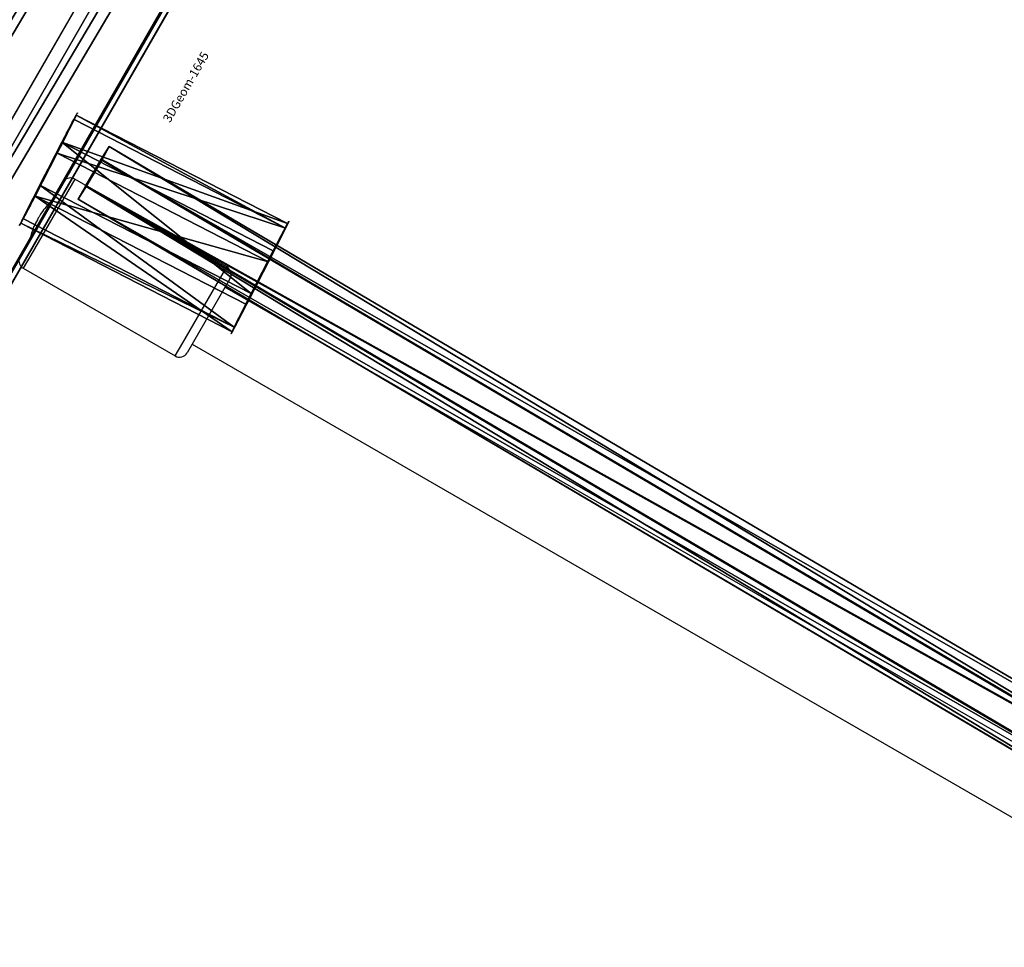
# Model space of a CAD drawing. Units: centimetres. Extents: x -821 to 318, y -310 to 1083.
# Drawn here: x -147 to -124, y 28 to 49 of the extents above; entities that cross this region are included whole.
import ezdxf

# ---------------------------------------------------------------- set-up
doc = ezdxf.new("R2010")
doc.units = ezdxf.units.CM
doc.header["$LTSCALE"] = 2.54
doc.layers.get('0').update_dxf_attribs({"true_color": 0xffffff})
doc.layers.add('C2', color=7, linetype='Continuous', true_color=0x664400)
doc.layers.add('VP-EQ', color=7, linetype='Continuous', true_color=0x8a3492)

# ---------------------------------------------------------------- blocks, each defined once
blk = doc.blocks.new('3DGeom-1645_Defintion_1')
blk = doc.blocks.new('Grupuj_17')
at = {"color": 0, "extrusion": (-2.36725e-17, -1.17519e-16, -1)}
ref = blk.add_blockref('3DGeom-1645_Defintion_1', (-70.809, 3.343, -11.531), dxfattribs=dict(at, xscale=0.01700787438358379, yscale=0.01700787438358379, zscale=0.01700787438358379, rotation=359.9999999999886))
ref.add_attrib('Skp_ComponentInstanceName', '3DGeom-1645', (0, 0), dxfattribs={"height": 0.2})
blk = doc.blocks.new('szczebel_wisz_cy_LOW_2')
at = {"color": 0}
blk.add_blockref('Grupuj_17', (-18.901, 18.608, -0.674), dxfattribs=at)
blk = doc.blocks.new('Grupuj_12')
at = {"color": 0}
for p, q in [((0.806, 2.299), (0.806, 2.299, 4.5)), ((0.806, 2.299), (0.806, 2.299, 4.5)), ((1.72, 2.206), (1.72, 2.206, 4.5)), ((1.72, 2.206), (1.72, 2.206, 4.5)), ((0.094, 1.72), (0.094, 1.72, 4.5)), ((0.094, 1.72), (0.094, 1.72, 4.5)), ((2.299, 1.493), (2.299, 1.493, 4.5)), ((2.299, 1.493), (2.299, 1.493, 4.5)), ((0, 0.806), (0, 0.806, 4.5)), ((0, 0.806), (0, 0.806, 4.5)), ((2.206, 0.58), (2.206, 0.58, 4.5)), ((2.206, 0.58), (2.206, 0.58, 4.5)), ((0.58, 0.094), (0.58, 0.094, 4.5)), ((0.58, 0.094), (0.58, 0.094, 4.5)), ((1.493, 0), (1.493, 0, 4.5)), ((1.493, 0), (1.493, 0, 4.5))]:
    blk.add_line(p, q, dxfattribs=at)
for centre in [(1.15, 1.15), (1.15, 1.15, 4.5), (1.15, 1.15), (1.15, 1.15, 4.5), (1.15, 1.15), (1.15, 1.15, 4.5), (1.15, 1.15), (1.15, 1.15, 4.5), (1.15, 1.15), (1.15, 1.15, 4.5), (1.15, 1.15), (1.15, 1.15, 4.5), (1.15, 1.15), (1.15, 1.15, 4.5), (1.15, 1.15), (1.15, 1.15, 4.5), (1.15, 1.15, 4.5), (1.15, 1.15)]:
    blk.add_circle(centre, 1.2, dxfattribs=at)
mesh = blk.add_polyface(dxfattribs=at)
corners = [(0.58, 0.094, 4.5), (0.094, 1.72, 4.5), (0, 0.806, 4.5), (0.806, 2.299, 4.5), (1.493, 0, 4.5), (1.72, 2.206, 4.5), (2.206, 0.58, 4.5), (2.299, 1.493, 4.5)]
mesh.append_faces([[corners[k] for k in face] for face in [(0, 1, 2), (5, 6, 7)]], dxfattribs={"vtx0": -1, "color": 0})
mesh.append_faces([[corners[k] for k in face] for face in [(1, 0, 3), (3, 4, 5)]], dxfattribs={"vtx0": -1, "vtx1": -1, "color": 0})
mesh.append_faces([[corners[k] for k in face] for face in [(3, 0, 4), (5, 4, 6)]], dxfattribs={"vtx0": -1, "vtx2": -1, "color": 0})
mesh = blk.add_polyface(dxfattribs=at)
corners = [(0.094, 1.72), (0.58, 0.094), (0, 0.806), (0.806, 2.299), (1.493, 0), (1.72, 2.206), (2.206, 0.58), (2.299, 1.493)]
mesh.append_faces([[corners[k] for k in face] for face in [(0, 1, 2), (6, 5, 7)]], dxfattribs={"vtx0": -1, "color": 0})
mesh.append_faces([[corners[k] for k in face] for face in [(1, 3, 4), (4, 5, 6)]], dxfattribs={"vtx0": -1, "vtx1": -1, "color": 0})
mesh.append_faces([[corners[k] for k in face] for face in [(1, 0, 3), (4, 3, 5)]], dxfattribs={"vtx0": -1, "vtx2": -1, "color": 0})
mesh = blk.add_polyface(dxfattribs=at)
corners = [(0.094, 1.72, 4.5), (0.806, 2.299), (0.094, 1.72), (0.806, 2.299, 4.5)]
mesh.append_faces([[corners[k] for k in face] for face in [(0, 1, 2), (1, 0, 3)]], dxfattribs={"vtx0": -1, "color": 0})
mesh = blk.add_polyface(dxfattribs=at)
corners = [(0.806, 2.299, 4.5), (1.72, 2.206), (0.806, 2.299), (1.72, 2.206, 4.5)]
mesh.append_faces([[corners[k] for k in face] for face in [(0, 1, 2), (1, 0, 3)]], dxfattribs={"vtx0": -1, "color": 0})
mesh = blk.add_polyface(dxfattribs=at)
corners = [(1.72, 2.206), (2.299, 1.493, 4.5), (2.299, 1.493), (1.72, 2.206, 4.5)]
mesh.append_faces([[corners[k] for k in face] for face in [(0, 1, 2), (1, 0, 3)]], dxfattribs={"vtx0": -1, "color": 0})
mesh = blk.add_polyface(dxfattribs=at)
corners = [(0.094, 1.72, 4.5), (0, 0.806), (0, 0.806, 4.5), (0.094, 1.72)]
mesh.append_faces([[corners[k] for k in face] for face in [(0, 1, 2), (1, 0, 3)]], dxfattribs={"vtx0": -1, "color": 0})
mesh = blk.add_polyface(dxfattribs=at)
corners = [(2.299, 1.493), (2.206, 0.58, 4.5), (2.206, 0.58), (2.299, 1.493, 4.5)]
mesh.append_faces([[corners[k] for k in face] for face in [(0, 1, 2), (1, 0, 3)]], dxfattribs={"vtx0": -1, "color": 0})
mesh = blk.add_polyface(dxfattribs=at)
corners = [(0, 0.806, 4.5), (0.58, 0.094), (0.58, 0.094, 4.5), (0, 0.806)]
mesh.append_faces([[corners[k] for k in face] for face in [(0, 1, 2), (1, 0, 3)]], dxfattribs={"vtx0": -1, "color": 0})
mesh = blk.add_polyface(dxfattribs=at)
corners = [(2.206, 0.58, 4.5), (1.493, 0), (2.206, 0.58), (1.493, 0, 4.5)]
mesh.append_faces([[corners[k] for k in face] for face in [(0, 1, 2), (1, 0, 3)]], dxfattribs={"vtx0": -1, "color": 0})
mesh = blk.add_polyface(dxfattribs=at)
corners = [(1.493, 0, 4.5), (0.58, 0.094), (1.493, 0), (0.58, 0.094, 4.5)]
mesh.append_faces([[corners[k] for k in face] for face in [(0, 1, 2), (1, 0, 3)]], dxfattribs={"vtx0": -1, "color": 0})
blk = doc.blocks.new('Komponent_15')
at = {"color": 254, "true_color": 0xe2e2e2}
blk.add_blockref('Grupuj_12', (0, 0), dxfattribs=at)
blk = doc.blocks.new('Group_3')
at = {"color": 0}
for p, q in [((26.167, 30.372, 1.14), (25.633, 0.004, 0.606)), ((26.167, 30.372, 1.14), (25.633, 0.004, 0.606)), ((24.584, 0.034), (25.113, 30.084, 0.529)), ((24.584, 0.034), (25.113, 30.084, 0.529)), ((25.283, 0, 1.211), (25.815, 30.268, 1.744)), ((25.283, 0, 1.211), (25.815, 30.268, 1.744)), ((25.284, 0.021, 0.001), (25.816, 30.28, 0.533)), ((25.284, 0.021, 0.001), (25.816, 30.28, 0.533)), ((24.234, 0.029, 0.605), (24.761, 29.98, 1.132)), ((24.234, 0.029, 0.605), (24.761, 29.98, 1.132)), ((24.583, 0.012, 1.211), (25.112, 30.072, 1.739)), ((24.583, 0.012, 1.211), (25.112, 30.072, 1.739)), ((24.234, 0.029, 0.605), (24.584, 0.034)), ((24.234, 0.029, 0.605), (24.584, 0.034)), ((24.583, 0.012, 1.211), (24.234, 0.029, 0.605)), ((24.583, 0.012, 1.211), (24.234, 0.029, 0.605)), ((25.283, 0, 1.211), (24.583, 0.012, 1.211)), ((25.283, 0, 1.211), (24.583, 0.012, 1.211)), ((24.584, 0.034), (25.284, 0.021, 0.001)), ((24.584, 0.034), (25.284, 0.021, 0.001)), ((25.633, 0.004, 0.606), (25.283, 0, 1.211)), ((25.633, 0.004, 0.606), (25.283, 0, 1.211)), ((25.284, 0.021, 0.001), (25.633, 0.004, 0.606)), ((25.284, 0.021, 0.001), (25.633, 0.004, 0.606))]:
    blk.add_line(p, q, dxfattribs=at)
mesh = blk.add_polyface(dxfattribs=at)
corners = [(25.633, 0.004, 0.606), (25.815, 30.268, 1.744), (25.283, 0, 1.211), (26.167, 30.372, 1.14)]
mesh.append_faces([[corners[k] for k in face] for face in [(0, 1, 2), (1, 0, 3)]], dxfattribs={"vtx0": -1, "color": 0})
mesh = blk.add_polyface(dxfattribs=at)
corners = [(25.284, 0.021, 0.001), (26.167, 30.372, 1.14), (25.633, 0.004, 0.606), (25.816, 30.28, 0.533)]
mesh.append_faces([[corners[k] for k in face] for face in [(0, 1, 2), (1, 0, 3)]], dxfattribs={"vtx0": -1, "color": 0})
mesh = blk.add_polyface(dxfattribs=at)
corners = [(24.761, 29.98, 1.132), (24.584, 0.034), (24.234, 0.029, 0.605), (25.113, 30.084, 0.529)]
mesh.append_faces([[corners[k] for k in face] for face in [(0, 1, 2), (1, 0, 3)]], dxfattribs={"vtx0": -1, "color": 0})
mesh = blk.add_polyface(dxfattribs=at)
corners = [(25.283, 0, 1.211), (25.112, 30.072, 1.739), (24.583, 0.012, 1.211), (25.815, 30.268, 1.744)]
mesh.append_faces([[corners[k] for k in face] for face in [(0, 1, 2), (1, 0, 3)]], dxfattribs={"vtx0": -1, "color": 0})
mesh = blk.add_polyface(dxfattribs=at)
corners = [(25.113, 30.084, 0.529), (25.284, 0.021, 0.001), (24.584, 0.034), (25.816, 30.28, 0.533)]
mesh.append_faces([[corners[k] for k in face] for face in [(0, 1, 2), (1, 0, 3)]], dxfattribs={"vtx0": -1, "color": 0})
mesh = blk.add_polyface(dxfattribs=at)
corners = [(25.112, 30.072, 1.739), (24.234, 0.029, 0.605), (24.583, 0.012, 1.211), (24.761, 29.98, 1.132)]
mesh.append_faces([[corners[k] for k in face] for face in [(0, 1, 2), (1, 0, 3)]], dxfattribs={"vtx0": -1, "color": 0})
mesh = blk.add_polyface(dxfattribs=at)
corners = [(25.284, 0.021, 0.001), (24.234, 0.029, 0.605), (24.584, 0.034), (25.633, 0.004, 0.606), (24.583, 0.012, 1.211), (25.283, 0, 1.211)]
mesh.append_faces([[corners[k] for k in face] for face in [(0, 1, 2), (4, 3, 5)]], dxfattribs={"vtx0": -1, "color": 0})
mesh.append_faces([[corners[k] for k in face] for face in [(1, 3, 4)]], dxfattribs={"vtx0": -1, "vtx1": -1, "color": 0})
mesh.append_faces([[corners[k] for k in face] for face in [(1, 0, 3)]], dxfattribs={"vtx0": -1, "vtx2": -1, "color": 0})
blk = doc.blocks.new('Component_3')
at = {"color": 0}
blk.add_blockref('Group_3', (0, 0), dxfattribs=at)
blk = doc.blocks.new('Komponent_35')
at = {"color": 0, "extrusion": (0.007247, 0.009782, 0.999926), "rotation": 240.4658056309121}
blk.add_blockref('Component_3', (13.913, 176.318, 4.077), dxfattribs=at)
at = {"color": 0, "extrusion": (-0.889422, 0.457032, 0.007116), "xscale": 1.204224, "yscale": 1.204224000000002, "zscale": 1.204223999999999, "rotation": 90.01416429537196}
blk.add_blockref('Komponent_15', (-136.537, 1.82, 64.769), dxfattribs=at)
blk = doc.blocks.new('R__nica_1')
at = {"color": 0}
for p, q in [((131.865, 1.872, 3.977), (0.497, 2.327, 3.788)), ((131.865, 1.872, 3.977), (0.497, 2.327, 3.788)), ((0.674, 2.019, 0.001), (131.688, 1.566, 0.189)), ((0.674, 2.019, 0.001), (131.688, 1.566, 0.189)), ((130.787, 0.005, 1.268), (1.486, 0.453, 1.082)), ((130.787, 0.005, 1.268), (1.486, 0.453, 1.082)), ((130.875, 0.159, 3.161), (1.49, 0.607, 2.976)), ((130.875, 0.159, 3.161), (1.49, 0.607, 2.976))]:
    blk.add_line(p, q, dxfattribs=at)
mesh = blk.add_polyface(dxfattribs=at)
corners = [(0.497, 2.327, 3.788), (132.765, 3.432, 2.898), (-0.408, 3.893, 2.707), (131.865, 1.872, 3.977)]
mesh.append_faces([[corners[k] for k in face] for face in [(0, 1, 2), (1, 0, 3)]], dxfattribs={"vtx0": -1, "color": 0})
mesh = blk.add_polyface(dxfattribs=at)
corners = [(-0.408, 3.893, 2.707), (132.677, 3.279, 1.004), (-0.319, 3.739, 0.813), (132.765, 3.432, 2.898)]
mesh.append_faces([[corners[k] for k in face] for face in [(0, 1, 2), (1, 0, 3)]], dxfattribs={"vtx0": -1, "color": 0})
mesh = blk.add_polyface(dxfattribs=at)
corners = [(132.677, 3.279, 1.004), (0.674, 2.019, 0.001), (-0.319, 3.739, 0.813), (131.688, 1.566, 0.189)]
mesh.append_faces([[corners[k] for k in face] for face in [(0, 1, 2), (1, 0, 3)]], dxfattribs={"vtx0": -1, "color": 0})
mesh = blk.add_polyface(dxfattribs=at)
corners = [(1.49, 0.607, 2.976), (131.865, 1.872, 3.977), (0.497, 2.327, 3.788), (130.875, 0.159, 3.161)]
mesh.append_faces([[corners[k] for k in face] for face in [(0, 1, 2), (1, 0, 3)]], dxfattribs={"vtx0": -1, "color": 0})
mesh = blk.add_polyface(dxfattribs=at)
corners = [(131.688, 1.566, 0.189), (1.555, 0.493, 1.054), (0.674, 2.019, 0.001), (130.787, 0.005, 1.268), (1.486, 0.453, 1.082)]
mesh.append_faces([[corners[k] for k in face] for face in [(0, 1, 2)]], dxfattribs={"vtx0": -1, "color": 0})
mesh.append_faces([[corners[k] for k in face] for face in [(1, 0, 3)]], dxfattribs={"vtx0": -1, "vtx2": -1, "color": 0})
mesh.append_faces([[corners[k] for k in face] for face in [(3, 4, 1)]], dxfattribs={"vtx2": -1, "color": 0})
mesh = blk.add_polyface(dxfattribs=at)
corners = [(130.787, 0.005, 1.268), (1.555, 0.493, 1.577), (1.486, 0.453, 1.082), (130.875, 0.159, 3.161), (1.49, 0.607, 2.976)]
mesh.append_faces([[corners[k] for k in face] for face in [(0, 1, 2), (1, 3, 4)]], dxfattribs={"vtx0": -1, "color": 0})
mesh.append_faces([[corners[k] for k in face] for face in [(1, 0, 3)]], dxfattribs={"vtx0": -1, "vtx2": -1, "color": 0})
blk = doc.blocks.new('Komponent_39')
at = {"color": 253, "true_color": 0xa8a8a8}
blk.add_blockref('R__nica_1', (0.791, 0.195, 3.756), dxfattribs=at)
blk = doc.blocks.new('Group_5')
at = {"layer": 'C2', "color": 252, "true_color": 0xa48f7a, "rotation": 59.99999999999002}
blk.add_blockref('szczebel_wisz_cy_LOW_2', (51.917, 169.043, 149.978), dxfattribs=at)
at = {"layer": 'C2', "color": 252, "true_color": 0xa48f7a}
blk.add_blockref('Komponent_35', (22.952, 6.191, 187.255), dxfattribs=at)
at = {"layer": 'C2', "color": 0, "extrusion": (0, 0, -1), "zscale": -1, "rotation": 300.1000000000039}
blk.add_blockref('Komponent_39', (-74.682, 247.328, -185.373), dxfattribs=at)
blk = doc.blocks.new('RB1420_')
at = {"color": 0, "linetype": 'Continuous', "lineweight": 25}
for p, q in [((1460.4, 505.356), (1476.142, 532.621)), ((1459.54, 503.877), (1460.367, 505.309)), ((1460.646, 505.392), (1459.643, 503.655)), ((1464.11, 503.392), (1460.646, 505.392)), ((1460.135, 504.907), (1460.13, 504.91)), ((1459.626, 504.046), (1459.635, 504.041)), ((1459.403, 503.639), (1459.54, 503.877)), ((1459.643, 503.655), (1459.471, 503.357)), ((1459.471, 503.357), (1462.935, 501.357)), ((1463.107, 501.655), (1464.11, 503.392)), ((1464.183, 503.119), (1463.351, 501.677)), ((1484.729, 490.997), (1464.07, 502.924)), ((1462.935, 501.357), (1463.107, 501.655)), ((1463.351, 501.677), (1463.208, 501.43)), ((1463.32, 501.625), (1483.979, 489.697))]:
    blk.add_line(p, q, dxfattribs=at)
for centre, start, end in [((1460.546, 505.219), 60, 136.5505), ((1459.571, 503.53), 163.4495, 240), ((1464.01, 503.219), 330, 60), ((1463.035, 501.53), 240, 330)]:
    blk.add_arc(centre, 0.2, start, end, dxfattribs=at)
blk.add_open_spline([(1460.16, 504.94), (1460.156, 504.936), (1460.147, 504.928), (1460.081, 504.862), (1459.989, 504.759), (1459.893, 504.633), (1459.805, 504.492), (1459.73, 504.345), (1459.67, 504.192), (1459.632, 504.071), (1459.612, 503.996), (1459.612, 503.995), (1459.612, 503.994)], degree=3, knots=[0, 0, 0, 0, 0.104392, 0.208687, 0.31552, 0.424524, 0.500177, 0.604466, 0.708646, 0.815612, 0.924582, 1, 1, 1, 1], dxfattribs=at)
blk = doc.blocks.new('RB1420_2D')
at = {"layer": 'VP-EQ', "color": 0}
blk.add_blockref('RB1420_', (-848.191, -10.446), dxfattribs=at)

msp = doc.modelspace()

# ---------------------------------------------------------------- block references
at = {"color": 0}
msp.add_blockref('Group_5', (-169.705, -115.562), dxfattribs=at)
at = {"layer": 'VP-EQ', "color": 0}
msp.add_blockref('RB1420_2D', (-757.98, -449.804), dxfattribs=at)

doc.saveas('drawing.dxf')
